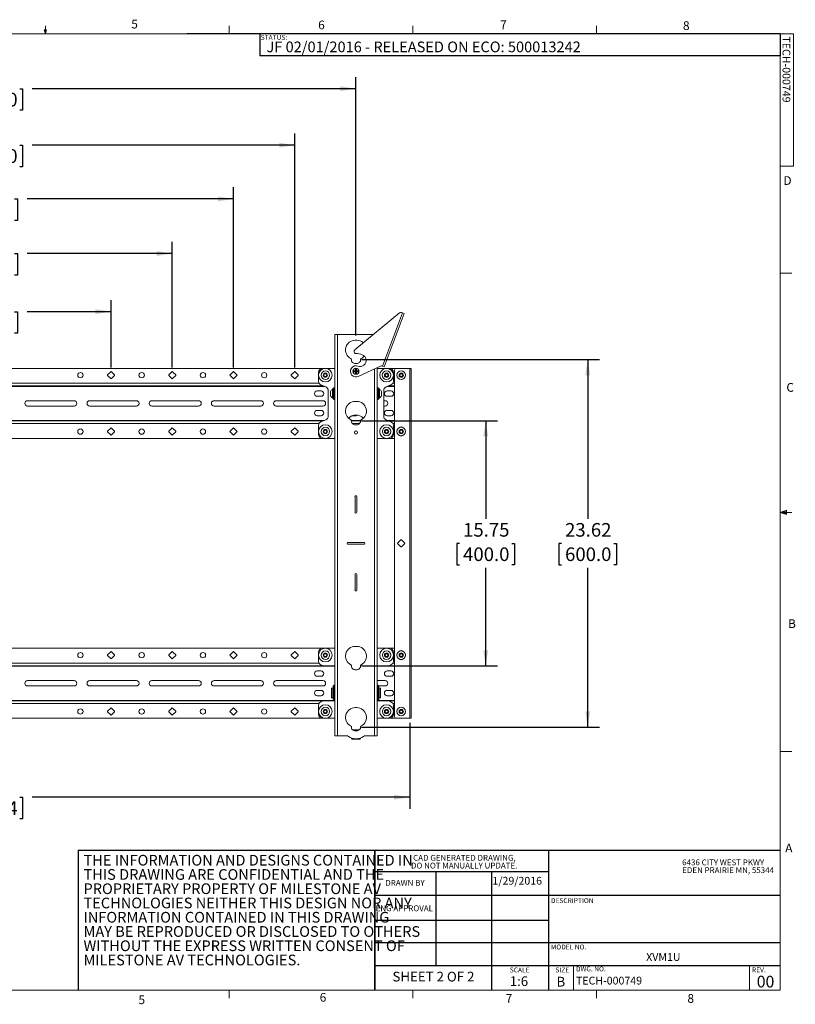
# Paper-space layout 'Sheet2' of a CAD drawing. Units: inches. Extents: x 3 to 99.2, y 1.4 to 64.8.
# Drawn here: x 49.4 to 99.2, y 1.4 to 64.8 of the extents above; entities that cross this region are included whole.
import ezdxf

# ---------------------------------------------------------------- set-up
doc = ezdxf.new("R2010")
doc.units = ezdxf.units.IN
doc.header["$MEASUREMENT"] = 0
doc.layers.add('LAYER_1', color=5, linetype='Continuous')
doc.layers.add('SLD-0', color=179, linetype='Continuous')
doc.styles.add('SLDTEXTSTYLE0', font='TXT', dxfattribs={"width": 0.75})
doc.styles.add('SLDTEXTSTYLE1', font='TXT', dxfattribs={"width": 0.6875})
doc.styles.add('SLDTEXTSTYLE2', font='TXT', dxfattribs={"width": 0.7})
doc.dimstyles.new('SLDDIMSTYLE2', dxfattribs={"dimtxt": 0.875, "dimasz": 1, "dimexe": 0, "dimexo": 0.0625, "dimgap": 0.21875, "dimtad": 0, "dimtih": 1, "dimtoh": 1, "dimlfac": 0.428571, "dimrnd": 1e-09, "dimzin": 12, "dimdsep": 46, "dimtxsty": 'SLDTEXTSTYLE0', "dimsah": 1, "dimcen": 0.09, "dimadec": 0, "dimazin": 3, "dimtfac": 1, "dimtofl": 0, "dimtmove": 0, "dimatfit": 3, "dimfxl": 0, "dimfrac": 2, "dimtolj": 1, "dimtzin": 12, "dimarcsym": 0})
doc.dimstyles.new('SLDDIMSTYLE3', dxfattribs={"dimtxt": 0.875, "dimasz": 1, "dimexe": 0, "dimexo": 0.0625, "dimgap": 0.21875, "dimtad": 0, "dimtih": 1, "dimtoh": 1, "dimlfac": 0.428571, "dimrnd": 1e-09, "dimzin": 4, "dimdsep": 46, "dimtxsty": 'SLDTEXTSTYLE0', "dimsah": 1, "dimcen": 0.09, "dimadec": 0, "dimazin": 1, "dimtfac": 1, "dimtofl": 0, "dimtmove": 0, "dimatfit": 3, "dimfxl": 0, "dimfrac": 2, "dimtolj": 1, "dimtzin": 12, "dimarcsym": 0})

# ---------------------------------------------------------------- blocks, each defined once
blk = doc.blocks.new('SW_NOTE_3')
at = {"color": 0, "linetype": 'Continuous', "lineweight": 0, "ltscale": 6, "char_height": 0.375, "attachment_point": 1, "style": 'SLDTEXTSTYLE0'}
for s, insert in [('6436 CITY WEST PKWY', (0, 0.483)), ('EDEN PRAIRIE MN, 55344', (0, -0.017))]:
    blk.add_mtext(s, dxfattribs=dict(at, insert=insert))
blk = doc.blocks.new('SW_NOTE_4')
at = {"color": 0, "linetype": 'Continuous', "lineweight": 0, "ltscale": 6, "char_height": 0.6875, "attachment_point": 1, "style": 'SLDTEXTSTYLE2'}
for s, insert in [('THE INFORMATION AND DESIGNS CONTAINED IN', (0, 0.886)), ('THIS DRAWING ARE CONFIDENTIAL AND THE', (0, -0.03)), ('PROPRIETARY PROPERTY OF MILESTONE AV', (0, -0.947)), ('TECHNOLOGIES NEITHER THIS DESIGN NOR ANY', (0, -1.864)), ('INFORMATION CONTAINED IN THIS DRAWING', (0, -2.78)), ('MAY BE REPRODUCED OR DISCLOSED TO OTHERS', (0, -3.697)), ('WITHOUT THE EXPRESS WRITTEN CONSENT OF', (0, -4.614)), ('MILESTONE AV TECHNOLOGIES.', (0, -5.53))]:
    blk.add_mtext(s, dxfattribs=dict(at, insert=insert))
blk = doc.blocks.new('SW_NOTE_5')
at = {"color": 0, "linetype": 'Continuous', "lineweight": 0, "ltscale": 6, "char_height": 0.375, "attachment_point": 2, "style": 'SLDTEXTSTYLE0'}
for s, insert in [('CAD GENERATED DRAWING,', (3.363, 0.483)), ('DO NOT MANUALLY UPDATE.', (3.348, -0.017))]:
    blk.add_mtext(s, dxfattribs=dict(at, insert=insert))
blk = doc.blocks.new('_D_8')
at = {"layer": 'SLD-0', "ltscale": 6}
for p, q in [((23.733, 44.449), (23.733, 61.07)), ((70.977, 44.449), (70.977, 61.07)), ((23.733, 60.32), (44.555, 60.32)), ((45.356, 60.32), (45.178, 60.32)), ((45.178, 60.32), (45.178, 58.93)), ((49.354, 60.32), (49.532, 60.32)), ((49.532, 60.32), (49.532, 58.93)), ((70.977, 60.32), (50.155, 60.32)), ((45.178, 58.93), (45.356, 58.93)), ((49.532, 58.93), (49.354, 58.93))]:
    blk.add_line(p, q, dxfattribs=at)
for points in [[(23.733, 60.32), (24.733, 60.166), (24.733, 60.474)], [(70.977, 60.32), (69.977, 60.474), (69.977, 60.166)]]:
    blk.add_solid(points, dxfattribs=at)
at = {"layer": 'SLD-0', "ltscale": 6, "char_height": 0.875, "attachment_point": 1, "style": 'SLDTEXTSTYLE0'}
for s, insert in [('47.24', (45.901, 61.625)), ('1200.0', (45.577, 60.058))]:
    blk.add_mtext(s, dxfattribs=dict(at, insert=insert))
blk = doc.blocks.new('_D_9')
at = {"layer": 'SLD-0', "ltscale": 6}
for p, q in [((27.67, 42.399), (27.67, 57.437)), ((67.04, 42.399), (67.04, 57.437)), ((27.67, 56.687), (44.555, 56.687)), ((45.356, 56.687), (45.178, 56.687)), ((45.178, 56.687), (45.178, 55.297)), ((49.354, 56.687), (49.532, 56.687)), ((49.532, 56.687), (49.532, 55.297)), ((67.04, 56.687), (50.155, 56.687)), ((45.178, 55.297), (45.356, 55.297)), ((49.532, 55.297), (49.354, 55.297))]:
    blk.add_line(p, q, dxfattribs=at)
for points in [[(27.67, 56.687), (28.67, 56.534), (28.67, 56.841)], [(67.04, 56.687), (66.04, 56.841), (66.04, 56.534)]]:
    blk.add_solid(points, dxfattribs=at)
at = {"layer": 'SLD-0', "ltscale": 6, "char_height": 0.875, "attachment_point": 1, "style": 'SLDTEXTSTYLE0'}
for s, insert in [('39.37', (45.901, 57.993)), ('1000.0', (45.577, 56.425))]:
    blk.add_mtext(s, dxfattribs=dict(at, insert=insert))
blk = doc.blocks.new('_D_10')
at = {"layer": 'SLD-0', "ltscale": 6}
for p, q in [((31.607, 42.399), (31.607, 53.983)), ((63.103, 42.399), (63.103, 53.983)), ((31.607, 53.233), (44.878, 53.233)), ((45.679, 53.233), (45.502, 53.233)), ((45.502, 53.233), (45.502, 51.843)), ((49.031, 53.233), (49.209, 53.233)), ((49.209, 53.233), (49.209, 51.843)), ((63.103, 53.233), (49.832, 53.233)), ((45.502, 51.843), (45.679, 51.843)), ((49.209, 51.843), (49.031, 51.843))]:
    blk.add_line(p, q, dxfattribs=at)
for points in [[(31.607, 53.233), (32.607, 53.079), (32.607, 53.387)], [(63.103, 53.233), (62.103, 53.387), (62.103, 53.079)]]:
    blk.add_solid(points, dxfattribs=at)
at = {"layer": 'SLD-0', "ltscale": 6, "char_height": 0.875, "attachment_point": 1, "style": 'SLDTEXTSTYLE0'}
for s, insert in [('31.50', (45.901, 54.539)), ('800.0', (45.901, 52.971))]:
    blk.add_mtext(s, dxfattribs=dict(at, insert=insert))
blk = doc.blocks.new('_D_11')
at = {"layer": 'SLD-0', "ltscale": 6}
for p, q in [((35.544, 42.399), (35.544, 50.467)), ((59.166, 42.399), (59.166, 50.467)), ((35.544, 49.717), (44.878, 49.717)), ((45.679, 49.717), (45.502, 49.717)), ((45.502, 49.717), (45.502, 48.327)), ((49.031, 49.717), (49.209, 49.717)), ((49.209, 49.717), (49.209, 48.327)), ((59.166, 49.717), (49.832, 49.717)), ((45.502, 48.327), (45.679, 48.327)), ((49.209, 48.327), (49.031, 48.327))]:
    blk.add_line(p, q, dxfattribs=at)
for points in [[(35.544, 49.717), (36.544, 49.563), (36.544, 49.871)], [(59.166, 49.717), (58.166, 49.871), (58.166, 49.563)]]:
    blk.add_solid(points, dxfattribs=at)
at = {"layer": 'SLD-0', "ltscale": 6, "char_height": 0.875, "attachment_point": 1, "style": 'SLDTEXTSTYLE0'}
for s, insert in [('23.62', (45.901, 51.022)), ('600.0', (45.901, 49.455))]:
    blk.add_mtext(s, dxfattribs=dict(at, insert=insert))
blk = doc.blocks.new('_D_12')
at = {"layer": 'SLD-0', "ltscale": 6}
for p, q in [((39.481, 42.399), (39.481, 46.733)), ((55.229, 42.399), (55.229, 46.733)), ((39.481, 45.983), (44.878, 45.983)), ((45.679, 45.983), (45.502, 45.983)), ((45.502, 45.983), (45.502, 44.592)), ((49.031, 45.983), (49.209, 45.983)), ((49.209, 45.983), (49.209, 44.592)), ((55.229, 45.983), (49.832, 45.983)), ((45.502, 44.592), (45.679, 44.592)), ((49.209, 44.592), (49.031, 44.592))]:
    blk.add_line(p, q, dxfattribs=at)
for points in [[(39.481, 45.983), (40.481, 45.829), (40.481, 46.136)], [(55.229, 45.983), (54.229, 46.136), (54.229, 45.829)]]:
    blk.add_solid(points, dxfattribs=at)
at = {"layer": 'SLD-0', "ltscale": 6, "char_height": 0.875, "attachment_point": 1, "style": 'SLDTEXTSTYLE0'}
for s, insert in [('15.75', (45.901, 47.288)), ('400.0', (45.901, 45.72))]:
    blk.add_mtext(s, dxfattribs=dict(at, insert=insert))
blk = doc.blocks.new('_D_13')
at = {"layer": 'SLD-0', "ltscale": 6}
for p, q in [((71.324, 42.899), (86.626, 42.899)), ((85.876, 42.899), (85.876, 32.655)), ((84.2, 31.088), (84.023, 31.088)), ((84.023, 31.088), (84.023, 29.697)), ((87.553, 31.088), (87.73, 31.088)), ((87.73, 31.088), (87.73, 29.697)), ((84.023, 29.697), (84.2, 29.697)), ((85.876, 19.277), (85.876, 29.52)), ((87.73, 29.697), (87.553, 29.697)), ((71.324, 19.277), (86.626, 19.277))]:
    blk.add_line(p, q, dxfattribs=at)
for points in [[(85.876, 42.899), (85.723, 41.899), (86.03, 41.899)], [(85.876, 19.277), (86.03, 20.277), (85.723, 20.277)]]:
    blk.add_solid(points, dxfattribs=at)
at = {"layer": 'SLD-0', "ltscale": 6, "char_height": 0.875, "attachment_point": 1, "style": 'SLDTEXTSTYLE0'}
for s, insert in [('23.62', (84.422, 32.393)), ('600.0', (84.422, 30.825))]:
    blk.add_mtext(s, dxfattribs=dict(at, insert=insert))
blk = doc.blocks.new('_D_14')
at = {"layer": 'SLD-0', "ltscale": 6}
for p, q in [((71.324, 38.962), (80.069, 38.962)), ((79.319, 38.962), (79.319, 32.655)), ((77.643, 31.088), (77.466, 31.088)), ((77.466, 31.088), (77.466, 29.697)), ((80.996, 31.088), (81.173, 31.088)), ((81.173, 31.088), (81.173, 29.697)), ((77.466, 29.697), (77.643, 29.697)), ((79.319, 23.214), (79.319, 29.52)), ((81.173, 29.697), (80.996, 29.697)), ((71.324, 23.214), (80.069, 23.214))]:
    blk.add_line(p, q, dxfattribs=at)
for points in [[(79.319, 38.962), (79.166, 37.962), (79.473, 37.962)], [(79.319, 23.214), (79.473, 24.214), (79.166, 24.214)]]:
    blk.add_solid(points, dxfattribs=at)
at = {"layer": 'SLD-0', "ltscale": 6, "char_height": 0.875, "attachment_point": 1, "style": 'SLDTEXTSTYLE0'}
for s, insert in [('15.75', (77.865, 32.393)), ('400.0', (77.865, 30.825))]:
    blk.add_mtext(s, dxfattribs=dict(at, insert=insert))
blk = doc.blocks.new('_D_15')
at = {"layer": 'SLD-0', "ltscale": 6}
for p, q in [((20.281, 19.538), (20.281, 14.012)), ((74.43, 19.538), (74.43, 14.012)), ((20.281, 14.762), (44.555, 14.762)), ((45.356, 14.762), (45.178, 14.762)), ((45.178, 14.762), (45.178, 13.372)), ((49.354, 14.762), (49.532, 14.762)), ((49.532, 14.762), (49.532, 13.372)), ((74.43, 14.762), (50.155, 14.762)), ((45.178, 13.372), (45.356, 13.372)), ((49.532, 13.372), (49.354, 13.372))]:
    blk.add_line(p, q, dxfattribs=at)
for points in [[(20.281, 14.762), (21.281, 14.608), (21.281, 14.916)], [(74.43, 14.762), (73.43, 14.916), (73.43, 14.608)]]:
    blk.add_solid(points, dxfattribs=at)
at = {"layer": 'SLD-0', "ltscale": 6, "char_height": 0.875, "attachment_point": 1, "style": 'SLDTEXTSTYLE0'}
for s, insert in [('54.15', (45.901, 16.067)), ('1375.4', (45.577, 14.5))]:
    blk.add_mtext(s, dxfattribs=dict(at, insert=insert))

psp = doc.layouts.new('Sheet2')

# ---------------------------------------------------------------- linework, layer by layer
at = {"color": 7, "linetype": 'Continuous', "lineweight": 0, "ltscale": 6}
for p, q in [((51.006, 63.852), (50.927, 64.104)), ((51.081, 64.104), (50.927, 64.104)), ((50.964, 64.104), (51.006, 63.852)), ((51.006, 63.852), (51.006, 64.361)), ((51.006, 63.852), (51.081, 64.104)), ((51.035, 64.104), (51.006, 63.852)), ((62.819, 63.852), (62.819, 64.361)), ((74.631, 63.852), (74.631, 64.361)), ((86.444, 63.852), (86.444, 64.361)), ((3.758, 63.852), (98.258, 63.852)), ((98.258, 2.352), (98.258, 63.852)), ((98.258, 63.852), (99.106, 63.852)), ((99.106, 63.852), (99.106, 55.346)), ((99.106, 55.346), (98.258, 55.346)), ((98.258, 48.452), (99.008, 48.452)), ((98.258, 33.077), (98.661, 33.221)), ((98.258, 33.077), (98.661, 33.131)), ((98.258, 33.077), (99.008, 33.077)), ((98.258, 33.077), (98.661, 32.941)), ((98.258, 33.077), (98.661, 33.015)), ((98.661, 33.221), (98.661, 32.941)), ((98.258, 17.702), (99.008, 17.702)), ((84.959, 3.944), (84.959, 2.352)), ((96.284, 3.944), (96.284, 2.352)), ((98.258, 2.352), (3.758, 2.352)), ((62.819, 2.352), (62.819, 1.844)), ((74.631, 2.352), (74.631, 1.844)), ((86.444, 2.352), (86.444, 1.844))]:
    psp.add_line(p, q, dxfattribs=at)
at = {"color": 7, "linetype": 'Continuous', "lineweight": 15, "ltscale": 6}
for p, q in [((70.917, 43.548), (73.777, 45.906)), ((72.685, 42.469), (73.968, 45.902)), ((72.784, 42.432), (74.067, 45.864)), ((73.9, 45.927), (73.968, 45.902)), ((74.067, 45.864), (73.968, 45.902)), ((69.622, 44.524), (69.622, 18.713)), ((69.79, 44.524), (69.622, 44.524)), ((69.79, 44.524), (69.79, 18.713)), ((69.79, 44.524), (72.101, 44.524)), ((71.024, 44.149), (70.93, 44.149)), ((70.88, 43.495), (70.866, 43.458)), ((70.93, 42.649), (71.024, 42.649)), ((71.126, 41.822), (72.597, 42.492)), ((72.621, 42.493), (72.685, 42.469)), ((72.685, 42.469), (72.784, 42.432)), ((25.889, 42.338), (68.821, 42.338)), ((55.207, 42.121), (55.008, 41.922)), ((55.008, 41.878), (55.207, 41.679)), ((55.45, 41.922), (55.251, 42.121)), ((55.251, 41.679), (55.45, 41.878)), ((59.144, 42.121), (58.945, 41.922)), ((58.945, 41.878), (59.144, 41.679)), ((59.387, 41.922), (59.188, 42.121)), ((59.188, 41.679), (59.387, 41.878)), ((63.081, 42.121), (62.882, 41.922)), ((62.882, 41.878), (63.081, 41.679)), ((63.324, 41.922), (63.125, 42.121)), ((63.125, 41.679), (63.324, 41.878)), ((67.018, 42.121), (66.819, 41.922)), ((66.819, 41.878), (67.018, 41.679)), ((67.261, 41.922), (67.062, 42.121)), ((67.062, 41.679), (67.261, 41.878)), ((68.571, 41.505), (68.571, 42.088)), ((68.821, 42.338), (69.622, 42.338)), ((68.9, 41.9), (68.954, 41.994)), ((68.954, 41.806), (68.9, 41.9)), ((68.954, 41.994), (69.063, 41.994)), ((69.063, 41.806), (68.954, 41.806)), ((69.063, 41.994), (69.117, 41.9)), ((69.117, 41.9), (69.063, 41.806)), ((70.843, 42.173), (70.953, 42.173)), ((70.843, 42.125), (70.843, 42.173)), ((70.843, 42.125), (70.953, 42.125)), ((70.953, 42.283), (71.001, 42.283)), ((70.953, 42.283), (70.953, 42.173)), ((70.953, 42.173), (70.953, 42.125)), ((71.001, 42.173), (70.953, 42.173)), ((70.977, 42.149), (70.953, 42.173)), ((70.953, 42.149), (70.977, 42.149)), ((70.953, 42.125), (70.977, 42.149)), ((70.953, 42.125), (70.953, 42.014)), ((71.001, 42.125), (70.953, 42.125)), ((70.953, 42.014), (71.001, 42.014)), ((71.001, 42.173), (70.977, 42.149)), ((70.977, 42.149), (70.977, 42.173)), ((70.977, 42.149), (71.001, 42.149)), ((70.977, 42.149), (71.001, 42.125)), ((70.977, 42.125), (70.977, 42.149)), ((71.001, 42.283), (71.001, 42.173)), ((71.001, 42.173), (71.112, 42.173)), ((71.001, 42.173), (71.001, 42.125)), ((71.001, 42.125), (71.001, 42.014)), ((71.001, 42.125), (71.112, 42.125)), ((71.112, 42.125), (71.112, 42.173)), ((72.332, 18.713), (72.332, 42.371)), ((72.332, 42.338), (73.133, 42.338)), ((72.837, 41.9), (72.891, 41.994)), ((72.891, 41.806), (72.837, 41.9)), ((72.891, 41.994), (73, 41.994)), ((73, 41.806), (72.891, 41.806)), ((73, 41.994), (73.054, 41.9)), ((73.054, 41.9), (73, 41.806)), ((73.133, 42.338), (73.586, 42.338)), ((73.383, 41.505), (73.383, 42.088)), ((73.461, 42.213), (73.461, 19.963)), ((73.586, 42.338), (74.43, 42.338)), ((73.777, 41.9), (73.832, 41.994)), ((73.832, 41.806), (73.777, 41.9)), ((73.832, 41.994), (73.94, 41.994)), ((73.94, 41.806), (73.832, 41.806)), ((73.94, 41.994), (73.994, 41.9)), ((73.994, 41.9), (73.94, 41.806)), ((74.43, 42.338), (74.43, 19.838)), ((74.535, 42.338), (74.43, 42.338)), ((74.535, 42.338), (74.535, 19.838)), ((25.837, 41.213), (68.873, 41.213)), ((69.041, 41.143), (68.725, 41.274)), ((73.229, 41.274), (72.913, 41.143)), ((73.082, 41.213), (73.461, 41.213)), ((68.73, 40.884), (68.48, 40.884)), ((68.48, 40.541), (68.73, 40.541)), ((69.196, 39.263), (69.196, 40.912)), ((69.329, 40.576), (69.329, 40.849)), ((69.495, 40.986), (69.464, 40.986)), ((69.464, 40.439), (69.464, 40.986)), ((69.56, 41.057), (69.495, 41.057)), ((69.495, 41.057), (69.495, 40.369)), ((69.622, 41.088), (69.56, 41.088)), ((69.56, 40.609), (69.56, 41.088)), ((69.56, 40.338), (69.56, 40.609)), ((72.394, 41.088), (72.332, 41.088)), ((72.394, 40.338), (72.394, 41.088)), ((72.459, 41.057), (72.394, 41.057)), ((72.459, 40.577), (72.459, 41.057)), ((72.49, 40.986), (72.459, 40.986)), ((72.459, 40.369), (72.459, 40.577)), ((72.49, 40.986), (72.49, 40.552)), ((72.49, 40.552), (72.49, 40.439)), ((72.625, 40.849), (72.625, 40.632)), ((72.625, 40.632), (72.625, 40.576)), ((72.758, 40.912), (72.758, 39.263)), ((73.23, 40.884), (72.98, 40.884)), ((72.98, 40.541), (73.23, 40.541)), ((52.855, 40.259), (49.855, 40.259)), ((49.855, 39.916), (52.855, 39.916)), ((56.855, 40.259), (53.855, 40.259)), ((53.855, 39.916), (56.855, 39.916)), ((60.855, 40.259), (57.855, 40.259)), ((57.855, 39.916), (60.855, 39.916)), ((64.855, 40.259), (61.855, 40.259)), ((61.855, 39.916), (64.855, 39.916)), ((68.855, 40.259), (65.855, 40.259)), ((65.855, 39.916), (68.855, 39.916)), ((69.464, 40.439), (69.495, 40.439)), ((69.495, 40.369), (69.56, 40.369)), ((69.56, 40.338), (69.622, 40.338)), ((71.024, 40.212), (70.93, 40.212)), ((72.332, 40.338), (72.394, 40.338)), ((72.394, 40.369), (72.459, 40.369)), ((72.459, 40.439), (72.49, 40.439)), ((72.855, 40.259), (72.758, 40.259)), ((72.758, 39.916), (72.855, 39.916)), ((68.73, 39.634), (68.48, 39.634)), ((68.48, 39.291), (68.73, 39.291)), ((70.742, 39.291), (70.98, 39.291)), ((73.23, 39.634), (72.98, 39.634)), ((72.98, 39.291), (73.23, 39.291)), ((68.873, 38.963), (25.837, 38.963)), ((68.571, 38.088), (68.571, 38.671)), ((68.725, 38.901), (69.041, 39.033)), ((71.274, 38.963), (70.68, 38.963)), ((70.93, 38.712), (71.024, 38.712)), ((72.913, 39.033), (73.229, 38.901)), ((73.461, 38.963), (73.082, 38.963)), ((73.383, 38.088), (73.383, 38.671)), ((55.207, 38.496), (55.008, 38.297)), ((55.008, 38.253), (55.207, 38.054)), ((55.45, 38.297), (55.251, 38.496)), ((55.251, 38.054), (55.45, 38.253)), ((59.144, 38.496), (58.945, 38.297)), ((58.945, 38.253), (59.144, 38.054)), ((59.387, 38.297), (59.188, 38.496)), ((59.188, 38.054), (59.387, 38.253)), ((63.081, 38.496), (62.882, 38.297)), ((62.882, 38.253), (63.081, 38.054)), ((63.324, 38.297), (63.125, 38.496)), ((63.125, 38.054), (63.324, 38.253)), ((67.018, 38.496), (66.819, 38.297)), ((66.819, 38.253), (67.018, 38.054)), ((67.261, 38.297), (67.062, 38.496)), ((67.062, 38.054), (67.261, 38.253)), ((68.9, 38.275), (68.954, 38.369)), ((68.954, 38.181), (68.9, 38.275)), ((68.954, 38.369), (69.063, 38.369)), ((69.063, 38.181), (68.954, 38.181)), ((69.063, 38.369), (69.117, 38.275)), ((69.117, 38.275), (69.063, 38.181)), ((72.837, 38.275), (72.891, 38.369)), ((72.891, 38.181), (72.837, 38.275)), ((72.891, 38.369), (73, 38.369)), ((73, 38.181), (72.891, 38.181)), ((73, 38.369), (73.054, 38.275)), ((73.054, 38.275), (73, 38.181)), ((73.777, 38.282), (73.838, 38.372)), ((73.825, 38.185), (73.777, 38.282)), ((73.934, 38.178), (73.825, 38.185)), ((73.838, 38.372), (73.946, 38.365)), ((73.994, 38.268), (73.934, 38.178)), ((73.946, 38.365), (73.994, 38.268)), ((25.889, 37.838), (68.821, 37.838)), ((69.622, 37.838), (68.821, 37.838)), ((73.133, 37.838), (72.332, 37.838)), ((73.133, 37.838), (73.461, 37.838)), ((70.915, 34.088), (70.915, 33.088)), ((71.04, 33.088), (71.04, 34.088)), ((71.477, 31.15), (70.477, 31.15)), ((70.477, 31.025), (71.477, 31.025)), ((73.864, 31.309), (73.665, 31.11)), ((73.665, 31.065), (73.864, 30.867)), ((74.107, 31.11), (73.908, 31.309)), ((73.908, 30.867), (74.107, 31.065)), ((70.915, 29.088), (70.915, 28.088)), ((71.04, 28.088), (71.04, 29.088)), ((25.889, 24.338), (68.821, 24.338)), ((55.207, 24.121), (55.008, 23.922)), ((55.45, 23.922), (55.251, 24.121)), ((59.144, 24.121), (58.945, 23.922)), ((59.387, 23.922), (59.188, 24.121)), ((63.081, 24.121), (62.882, 23.922)), ((63.324, 23.922), (63.125, 24.121)), ((67.018, 24.121), (66.819, 23.922)), ((67.261, 23.922), (67.062, 24.121)), ((68.571, 23.505), (68.571, 24.088)), ((68.821, 24.338), (69.622, 24.338)), ((71.024, 24.464), (70.93, 24.464)), ((72.332, 24.338), (73.133, 24.338)), ((73.133, 24.338), (73.461, 24.338)), ((73.383, 23.505), (73.383, 24.088)), ((55.008, 23.878), (55.207, 23.679)), ((55.251, 23.679), (55.45, 23.878)), ((58.945, 23.878), (59.144, 23.679)), ((59.188, 23.679), (59.387, 23.878)), ((62.882, 23.878), (63.081, 23.679)), ((63.125, 23.679), (63.324, 23.878)), ((66.819, 23.878), (67.018, 23.679)), ((67.062, 23.679), (67.261, 23.878)), ((68.9, 23.9), (68.954, 23.994)), ((68.954, 23.806), (68.9, 23.9)), ((68.954, 23.994), (69.063, 23.994)), ((69.063, 23.806), (68.954, 23.806)), ((69.063, 23.994), (69.117, 23.9)), ((69.117, 23.9), (69.063, 23.806)), ((72.837, 23.9), (72.891, 23.994)), ((72.891, 23.806), (72.837, 23.9)), ((72.891, 23.994), (73, 23.994)), ((73, 23.806), (72.891, 23.806)), ((73, 23.994), (73.054, 23.9)), ((73.054, 23.9), (73, 23.806)), ((73.777, 23.9), (73.831, 23.994)), ((73.832, 23.806), (73.777, 23.9)), ((73.831, 23.994), (73.94, 23.994)), ((73.94, 23.806), (73.832, 23.806)), ((73.94, 23.994), (73.994, 23.9)), ((73.994, 23.9), (73.94, 23.806)), ((25.788, 23.213), (68.922, 23.213)), ((68.73, 22.884), (68.48, 22.884)), ((68.827, 23.232), (68.725, 23.274)), ((68.922, 23.213), (69.622, 23.213)), ((70.93, 22.964), (71.024, 22.964)), ((72.332, 23.213), (73.032, 23.213)), ((73.23, 22.884), (72.98, 22.884)), ((73.032, 23.213), (73.461, 23.213)), ((73.229, 23.274), (73.127, 23.232)), ((52.855, 22.259), (49.855, 22.259)), ((56.855, 22.259), (53.855, 22.259)), ((60.855, 22.259), (57.855, 22.259)), ((64.855, 22.259), (61.855, 22.259)), ((68.855, 22.259), (65.855, 22.259)), ((68.48, 22.541), (68.73, 22.541)), ((72.855, 22.259), (72.332, 22.259)), ((72.98, 22.541), (73.23, 22.541)), ((49.855, 21.916), (52.855, 21.916)), ((53.855, 21.916), (56.855, 21.916)), ((57.855, 21.916), (60.855, 21.916)), ((61.855, 21.916), (64.855, 21.916)), ((65.855, 21.916), (68.855, 21.916)), ((68.73, 21.634), (68.48, 21.634)), ((69.496, 21.775), (69.402, 21.775)), ((69.402, 21.15), (69.402, 21.775)), ((69.496, 21.775), (69.496, 21.15)), ((69.504, 21.705), (69.496, 21.705)), ((69.546, 21.933), (69.504, 21.933)), ((69.504, 21.933), (69.504, 21.083)), ((69.546, 21.933), (69.546, 21.083)), ((69.56, 21.775), (69.546, 21.775)), ((69.622, 21.963), (69.56, 21.963)), ((69.56, 21.963), (69.56, 20.963)), ((72.394, 21.963), (72.332, 21.963)), ((72.394, 21.35), (72.394, 21.963)), ((72.394, 21.916), (72.408, 21.916)), ((72.408, 21.775), (72.394, 21.775)), ((72.45, 21.933), (72.408, 21.933)), ((72.408, 21.933), (72.408, 21.246)), ((72.45, 21.933), (72.45, 21.246)), ((72.45, 21.916), (72.855, 21.916)), ((72.458, 21.705), (72.45, 21.705)), ((72.552, 21.775), (72.458, 21.775)), ((72.458, 21.15), (72.458, 21.775)), ((72.552, 21.15), (72.552, 21.775)), ((73.23, 21.634), (72.98, 21.634)), ((68.922, 20.963), (25.788, 20.963)), ((68.48, 21.291), (68.73, 21.291)), ((68.725, 20.901), (68.827, 20.944)), ((68.922, 20.963), (69.622, 20.963)), ((69.402, 21.15), (69.496, 21.15)), ((69.496, 21.22), (69.504, 21.22)), ((69.504, 21.083), (69.546, 21.083)), ((69.504, 21.077), (69.504, 21.083)), ((69.504, 21.077), (69.546, 21.077)), ((69.546, 21.15), (69.56, 21.15)), ((69.546, 21.083), (69.546, 21.077)), ((69.56, 20.963), (69.622, 20.963)), ((72.332, 20.963), (72.394, 20.963)), ((72.332, 20.963), (73.032, 20.963)), ((72.394, 20.963), (72.394, 21.35)), ((72.394, 21.15), (72.408, 21.15)), ((72.408, 21.246), (72.45, 21.246)), ((72.408, 21.231), (72.408, 21.246)), ((72.408, 21.231), (72.45, 21.231)), ((72.408, 21.15), (72.408, 21.231)), ((72.408, 21.22), (72.458, 21.22)), ((72.408, 21.15), (72.408, 21.034)), ((72.408, 21.034), (72.45, 21.034)), ((72.408, 20.999), (72.408, 21.034)), ((72.408, 20.999), (72.45, 20.999)), ((72.45, 21.246), (72.45, 21.231)), ((72.45, 21.22), (72.45, 21.034)), ((72.45, 21.034), (72.45, 20.999)), ((72.458, 21.15), (72.552, 21.15)), ((72.98, 21.291), (73.23, 21.291)), ((73.461, 20.963), (73.032, 20.963)), ((73.127, 20.944), (73.229, 20.901)), ((55.207, 20.496), (55.008, 20.297)), ((55.45, 20.297), (55.251, 20.496)), ((59.144, 20.496), (58.945, 20.297)), ((59.387, 20.297), (59.188, 20.496)), ((63.081, 20.496), (62.882, 20.297)), ((63.324, 20.297), (63.125, 20.496)), ((67.018, 20.496), (66.819, 20.297)), ((67.261, 20.297), (67.062, 20.496)), ((68.571, 20.088), (68.571, 20.671)), ((68.9, 20.275), (68.954, 20.369)), ((68.954, 20.181), (68.9, 20.275)), ((68.954, 20.369), (69.063, 20.369)), ((69.063, 20.369), (69.117, 20.275)), ((69.117, 20.275), (69.063, 20.181)), ((71.024, 20.527), (70.93, 20.527)), ((72.837, 20.275), (72.891, 20.369)), ((72.891, 20.181), (72.837, 20.275)), ((72.891, 20.369), (73, 20.369)), ((73, 20.369), (73.054, 20.275)), ((73.054, 20.275), (73, 20.181)), ((73.383, 20.088), (73.383, 20.671)), ((73.777, 20.275), (73.832, 20.369)), ((73.832, 20.181), (73.777, 20.275)), ((73.832, 20.369), (73.94, 20.369)), ((73.94, 20.369), (73.994, 20.275)), ((73.994, 20.275), (73.94, 20.181)), ((25.889, 19.838), (68.821, 19.838)), ((55.008, 20.253), (55.207, 20.054)), ((55.251, 20.054), (55.45, 20.253)), ((58.945, 20.253), (59.144, 20.054)), ((59.188, 20.054), (59.387, 20.253)), ((62.882, 20.253), (63.081, 20.054)), ((63.125, 20.054), (63.324, 20.253)), ((66.819, 20.253), (67.018, 20.054)), ((67.062, 20.054), (67.261, 20.253)), ((69.622, 19.838), (68.821, 19.838)), ((69.063, 20.181), (68.954, 20.181)), ((73.133, 19.838), (72.332, 19.838)), ((73, 20.181), (72.891, 20.181)), ((73.133, 19.838), (73.586, 19.838)), ((74.43, 19.838), (73.586, 19.838)), ((73.94, 20.181), (73.832, 20.181)), ((74.43, 19.838), (74.535, 19.838)), ((70.93, 19.027), (71.024, 19.027)), ((69.622, 18.713), (69.79, 18.713)), ((69.79, 18.713), (70.349, 18.713)), ((70.69, 18.566), (70.69, 18.529)), ((70.69, 18.529), (70.704, 18.523)), ((70.702, 18.521), (70.727, 18.506)), ((70.727, 18.506), (70.775, 18.506)), ((70.86, 18.529), (70.775, 18.506)), ((71.004, 18.506), (70.775, 18.506)), ((70.86, 18.53), (70.86, 18.529)), ((70.93, 18.527), (71.024, 18.527)), ((71.004, 18.506), (71.206, 18.506)), ((71.147, 18.537), (71.147, 18.529)), ((71.264, 18.529), (71.206, 18.506)), ((71.206, 18.506), (71.227, 18.506)), ((71.227, 18.506), (71.252, 18.521)), ((71.264, 18.566), (71.264, 18.529)), ((71.605, 18.713), (72.165, 18.713)), ((72.165, 18.713), (72.332, 18.713))]:
    psp.add_line(p, q, dxfattribs=at)
at = {"color": 8, "linetype": 'Continuous', "lineweight": 15, "ltscale": 6}
for p, q in [((72.165, 18.713), (72.165, 42.295)), ((68.948, 41.181), (25.762, 41.181)), ((68.605, 41.378), (26.105, 41.378)), ((73.461, 41.181), (73.006, 41.181)), ((73.461, 41.378), (73.349, 41.378)), ((25.762, 38.994), (68.948, 38.994)), ((26.105, 38.797), (68.605, 38.797)), ((70.677, 38.994), (71.277, 38.994)), ((70.742, 38.797), (71.212, 38.797)), ((73.006, 38.994), (73.461, 38.994)), ((73.349, 38.797), (73.461, 38.797)), ((69.622, 23.181), (25.088, 23.181)), ((68.605, 23.378), (26.105, 23.378)), ((73.461, 23.181), (72.332, 23.181)), ((73.461, 23.378), (73.349, 23.378)), ((25.15, 20.994), (69.56, 20.994)), ((72.394, 20.994), (73.461, 20.994)), ((26.105, 20.797), (68.605, 20.797)), ((73.349, 20.797), (73.461, 20.797)), ((70.767, 19.088), (71.188, 19.088))]:
    psp.add_line(p, q, dxfattribs=at)
at = {"color": 7, "linetype": 'Continuous', "lineweight": 15, "ltscale": 36}
for centre, radius in [((53.261, 41.9), 0.172), ((57.198, 41.9), 0.172), ((61.135, 41.9), 0.172), ((65.072, 41.9), 0.172), ((69.009, 41.9), 0.438), ((69.009, 41.9), 0.273), ((69.009, 41.9), 0.137), ((70.977, 42.149), 0.192), ((72.946, 41.9), 0.438), ((72.946, 41.9), 0.274), ((72.946, 41.9), 0.137), ((73.886, 41.9), 0.273), ((73.886, 41.9), 0.137), ((69.009, 38.275), 0.438), ((72.946, 38.275), 0.438), ((53.261, 38.275), 0.172), ((57.198, 38.275), 0.172), ((61.135, 38.275), 0.172), ((65.072, 38.275), 0.172), ((69.009, 38.275), 0.273), ((69.009, 38.275), 0.137), ((70.977, 38.212), 0.1), ((72.946, 38.275), 0.273), ((72.946, 38.275), 0.137), ((73.886, 38.275), 0.273), ((73.886, 38.275), 0.137), ((53.261, 23.9), 0.172), ((57.198, 23.9), 0.172), ((61.135, 23.9), 0.172), ((65.072, 23.9), 0.172), ((69.009, 23.9), 0.438), ((69.009, 23.9), 0.273), ((72.946, 23.9), 0.438), ((72.946, 23.9), 0.273), ((73.886, 23.9), 0.273), ((69.009, 23.9), 0.137), ((72.946, 23.9), 0.137), ((73.886, 23.9), 0.137), ((53.261, 20.275), 0.172), ((57.198, 20.275), 0.172), ((61.135, 20.275), 0.172), ((65.072, 20.275), 0.172), ((69.009, 20.275), 0.438), ((69.009, 20.275), 0.273), ((69.009, 20.275), 0.137), ((72.946, 20.275), 0.438), ((72.946, 20.275), 0.273), ((72.946, 20.275), 0.137), ((73.886, 20.275), 0.273), ((73.886, 20.275), 0.137)]:
    psp.add_circle(centre, radius, dxfattribs=at)
for centre, radius, start, end in [((73.856, 45.81), 0.125, 69.51321, 129.51321), ((70.93, 43.524), 0.625, 90, 242.98771), ((71.024, 43.524), 0.625, 47.46345, 90), ((70.983, 43.414), 0.125, 159.51321, 269.73646), ((70.997, 43.451), 0.125, 129.51321, 159.51321), ((70.977, 42.149), 1.141, 69.51321, 89.73646), ((71.24, 42.851), 0.391, 249.51321, 69.51321), ((71.024, 43.524), 0.625, 297.01229, 321.20473), ((70.977, 42.149), 0.359, 69.51321, 294.51321), ((70.618, 42.911), 0.0625, 357.70756, 62.98771), ((70.93, 42.899), 0.25, 177.70756, 270), ((71.024, 42.899), 0.25, 270, 2.29244), ((71.336, 42.911), 0.0625, 117.01229, 182.29244), ((72.61, 42.464), 0.0312, 69.51321, 114.51321), ((55.03, 41.9), 0.0313, 135, 225), ((55.229, 42.099), 0.0312, 45, 135), ((55.428, 41.9), 0.0313, 315, 45), ((58.967, 41.9), 0.0313, 135, 225), ((59.166, 42.099), 0.0313, 45, 135), ((59.365, 41.9), 0.0313, 315, 45), ((62.904, 41.9), 0.0313, 135, 225), ((63.103, 42.099), 0.0313, 45, 135), ((63.302, 41.9), 0.0313, 315, 45), ((66.841, 41.9), 0.0312, 135, 225), ((67.04, 42.099), 0.0312, 45, 135), ((67.239, 41.9), 0.0312, 315, 45), ((68.821, 42.088), 0.25, 90, 180), ((69.009, 41.9), 0.094, 150, 210), ((69.009, 41.9), 0.094, 90, 150), ((69.009, 41.9), 0.094, 210, 270), ((69.009, 41.9), 0.094, 30, 90), ((69.009, 41.9), 0.094, 270, 330), ((69.009, 41.9), 0.094, 330, 30), ((72.946, 41.9), 0.094, 150, 210), ((72.946, 41.9), 0.094, 90, 150), ((72.946, 41.9), 0.094, 210, 270), ((72.946, 41.9), 0.094, 30, 90), ((72.946, 41.9), 0.094, 270, 330), ((72.946, 41.9), 0.094, 330, 30), ((73.133, 42.088), 0.25, 0, 90), ((73.586, 42.213), 0.125, 90, 180), ((73.886, 41.9), 0.094, 150, 210), ((73.886, 41.9), 0.094, 90, 150), ((73.886, 41.9), 0.094, 210, 270), ((73.886, 41.9), 0.094, 30, 90), ((73.886, 41.9), 0.094, 270, 330), ((73.886, 41.9), 0.094, 330, 30), ((55.229, 41.701), 0.0313, 225, 315), ((59.166, 41.701), 0.0313, 225, 315), ((63.103, 41.701), 0.0313, 225, 315), ((67.04, 41.701), 0.0313, 225, 315), ((68.821, 41.505), 0.25, 180, 247.5), ((73.133, 41.505), 0.25, 292.5, 0), ((68.48, 40.713), 0.172, 90, 270), ((68.73, 40.713), 0.172, 270, 90), ((68.946, 40.912), 0.25, 0, 67.5), ((69.604, 40.713), 0.307, 117.15426, 153.58367), ((69.604, 40.713), 0.307, 206.41633, 242.84574), ((72.35, 40.713), 0.307, 26.41633, 62.84574), ((72.35, 40.713), 0.307, 297.15426, 333.58367), ((73.008, 40.912), 0.25, 112.5, 180), ((72.98, 40.713), 0.172, 90, 270), ((73.23, 40.713), 0.172, 270, 90), ((49.855, 40.088), 0.172, 90, 270), ((52.855, 40.088), 0.172, 270, 90), ((53.855, 40.088), 0.172, 90, 270), ((56.855, 40.088), 0.172, 270, 90), ((57.855, 40.088), 0.172, 90, 270), ((60.855, 40.088), 0.172, 270, 90), ((61.855, 40.088), 0.172, 90, 270), ((64.855, 40.088), 0.172, 270, 90), ((65.855, 40.088), 0.172, 90, 270), ((68.855, 40.088), 0.172, 270, 90), ((70.93, 39.587), 0.625, 90, 242.98771), ((71.024, 39.587), 0.625, 297.01229, 90), ((72.855, 40.088), 0.172, 270, 90), ((68.48, 39.463), 0.172, 90, 270), ((68.73, 39.463), 0.172, 270, 90), ((68.946, 39.263), 0.25, 292.5, 0), ((70.977, 38.712), 0.625, 41.4411, 138.5589), ((70.98, 39.463), 0.172, 270, 307.96363), ((73.008, 39.263), 0.25, 180, 247.5), ((72.98, 39.463), 0.172, 90, 270), ((73.23, 39.463), 0.172, 270, 90), ((68.821, 38.671), 0.25, 112.5, 180), ((70.618, 38.974), 0.0625, 357.70756, 62.98771), ((70.93, 38.962), 0.25, 177.70756, 270), ((71.024, 38.962), 0.25, 270, 2.29244), ((71.336, 38.974), 0.0625, 117.01229, 182.29244), ((73.133, 38.671), 0.25, 0, 67.5), ((55.03, 38.275), 0.0313, 135, 225), ((55.229, 38.474), 0.0313, 45, 135), ((55.229, 38.076), 0.0312, 225, 315), ((55.428, 38.275), 0.0313, 315, 45), ((58.967, 38.275), 0.0313, 135, 225), ((59.166, 38.474), 0.0313, 45, 135), ((59.166, 38.076), 0.0313, 225, 315), ((59.365, 38.275), 0.0313, 315, 45), ((62.904, 38.275), 0.0313, 135, 225), ((63.103, 38.474), 0.0313, 45, 135), ((63.103, 38.076), 0.0312, 225, 315), ((63.302, 38.275), 0.0313, 315, 45), ((66.841, 38.275), 0.0312, 135, 225), ((67.04, 38.474), 0.0313, 45, 135), ((67.04, 38.076), 0.0313, 225, 315), ((67.239, 38.275), 0.0312, 315, 45), ((68.821, 38.088), 0.25, 180, 270), ((69.009, 38.275), 0.094, 150, 210), ((69.009, 38.275), 0.094, 90, 150), ((69.009, 38.275), 0.094, 210, 270), ((69.009, 38.275), 0.094, 30, 90), ((69.009, 38.275), 0.094, 270, 330), ((69.009, 38.275), 0.094, 330, 30), ((72.946, 38.275), 0.094, 150, 210), ((72.946, 38.275), 0.094, 90, 150), ((72.946, 38.275), 0.094, 210, 270), ((72.946, 38.275), 0.094, 30, 90), ((72.946, 38.275), 0.094, 270, 330), ((72.946, 38.275), 0.094, 330, 30), ((73.133, 38.088), 0.25, 270, 360), ((73.886, 38.4), 0.172, 43.60763, 136.39237), ((73.886, 38.15), 0.172, 223.60763, 316.39237), ((73.886, 38.275), 0.094, 146.17346, 206.17346), ((73.886, 38.275), 0.094, 206.17346, 266.17346), ((73.886, 38.275), 0.094, 86.17346, 146.17346), ((73.886, 38.275), 0.094, 266.17346, 326.17346), ((73.886, 38.275), 0.094, 26.17346, 86.17346), ((73.886, 38.275), 0.094, 326.17346, 26.17346), ((70.977, 34.088), 0.0625, 0, 180), ((70.977, 33.088), 0.0625, 180, 0), ((70.477, 31.088), 0.0625, 90, 270), ((71.477, 31.088), 0.0625, 270, 90), ((73.687, 31.088), 0.0313, 135, 225), ((73.886, 31.286), 0.0313, 45, 135), ((74.085, 31.088), 0.0313, 315, 45), ((73.886, 30.889), 0.0313, 225, 315), ((70.977, 29.088), 0.0625, 0, 180), ((70.977, 28.088), 0.0625, 180, 0), ((55.229, 24.099), 0.0313, 45, 135), ((59.166, 24.099), 0.0313, 45, 135), ((63.103, 24.099), 0.0313, 45, 135), ((67.04, 24.099), 0.0312, 45, 135), ((68.821, 24.088), 0.25, 90, 180), ((70.93, 23.839), 0.625, 90, 242.98771), ((71.024, 23.839), 0.625, 297.01229, 90), ((73.133, 24.088), 0.25, 0, 90), ((73.886, 24.025), 0.172, 43.60761, 136.39239), ((55.03, 23.9), 0.0313, 135, 225), ((55.229, 23.701), 0.0313, 225, 315), ((55.428, 23.9), 0.0313, 315, 45), ((58.967, 23.9), 0.0313, 135, 225), ((59.166, 23.701), 0.0312, 225, 315), ((59.365, 23.9), 0.0313, 315, 45), ((62.904, 23.9), 0.0313, 135, 225), ((63.103, 23.701), 0.0313, 225, 315), ((63.302, 23.9), 0.0313, 315, 45), ((66.841, 23.9), 0.0312, 135, 225), ((67.04, 23.701), 0.0313, 225, 315), ((67.239, 23.9), 0.0312, 315, 45), ((68.821, 23.505), 0.25, 180, 247.5), ((69.009, 23.9), 0.094, 150, 210), ((69.009, 23.9), 0.094, 90, 150), ((69.009, 23.9), 0.094, 210, 270), ((69.009, 23.9), 0.094, 30, 90), ((69.009, 23.9), 0.094, 270, 330), ((69.009, 23.9), 0.094, 330, 30), ((72.946, 23.9), 0.094, 150, 210), ((72.946, 23.9), 0.094, 90, 150), ((72.946, 23.9), 0.094, 210, 270), ((72.946, 23.9), 0.094, 30, 90), ((72.946, 23.9), 0.094, 270, 330), ((72.946, 23.9), 0.094, 330, 30), ((73.133, 23.505), 0.25, 292.5, 0), ((73.886, 23.775), 0.172, 223.60763, 316.39237), ((73.886, 23.9), 0.094, 150.10303, 210.10303), ((73.886, 23.9), 0.094, 90.10303, 150.10303), ((73.886, 23.9), 0.094, 210.10303, 270.10303), ((73.886, 23.9), 0.094, 30.10303, 90.10303), ((73.886, 23.9), 0.094, 270.10303, 330.10303), ((73.886, 23.9), 0.094, 330.10303, 30.10303), ((68.48, 22.713), 0.172, 90, 270), ((68.73, 22.713), 0.172, 270, 90), ((68.922, 23.463), 0.25, 247.5, 270), ((70.618, 23.226), 0.0625, 357.70756, 62.98771), ((70.93, 23.214), 0.25, 177.70756, 270), ((71.024, 23.214), 0.25, 270, 2.29244), ((71.336, 23.226), 0.0625, 117.01229, 182.29244), ((72.98, 22.713), 0.172, 90, 270), ((73.032, 23.463), 0.25, 270, 292.5), ((73.23, 22.713), 0.172, 270, 90), ((49.855, 22.088), 0.172, 90, 270), ((52.855, 22.088), 0.172, 270, 90), ((53.855, 22.088), 0.172, 90, 270), ((56.855, 22.088), 0.172, 270, 90), ((57.855, 22.088), 0.172, 90, 270), ((60.855, 22.088), 0.172, 270, 90), ((61.855, 22.088), 0.172, 90, 270), ((64.855, 22.088), 0.172, 270, 90), ((65.855, 22.088), 0.172, 90, 270), ((68.855, 22.088), 0.172, 270, 90), ((72.855, 22.088), 0.172, 270, 90), ((68.48, 21.463), 0.172, 90, 270), ((68.73, 21.463), 0.172, 270, 90), ((72.98, 21.463), 0.172, 90, 270), ((73.23, 21.463), 0.172, 270, 90), ((68.821, 20.671), 0.25, 112.5, 180), ((68.922, 20.713), 0.25, 90, 112.5), ((73.032, 20.713), 0.25, 67.5, 90), ((73.133, 20.671), 0.25, 0, 67.5), ((55.03, 20.275), 0.0313, 135, 225), ((55.229, 20.474), 0.0313, 45, 135), ((55.428, 20.275), 0.0313, 315, 45), ((58.967, 20.275), 0.0313, 135, 225), ((59.166, 20.474), 0.0313, 45, 135), ((59.365, 20.275), 0.0313, 315, 45), ((62.904, 20.275), 0.0313, 135, 225), ((63.103, 20.474), 0.0313, 45, 135), ((63.302, 20.275), 0.0313, 315, 45), ((66.841, 20.275), 0.0313, 135, 225), ((67.04, 20.474), 0.0313, 45, 135), ((67.239, 20.275), 0.0313, 315, 45), ((69.009, 20.275), 0.094, 150, 210), ((69.009, 20.275), 0.094, 90, 150), ((69.009, 20.275), 0.094, 30, 90), ((69.009, 20.275), 0.094, 330, 30), ((70.93, 19.902), 0.625, 90, 242.98771), ((71.024, 19.902), 0.625, 297.01229, 90), ((72.946, 20.275), 0.094, 150, 210), ((72.946, 20.275), 0.094, 90, 150), ((72.946, 20.275), 0.094, 30, 90), ((72.946, 20.275), 0.094, 330, 30), ((73.886, 20.275), 0.094, 150, 210), ((73.886, 20.275), 0.094, 90, 150), ((73.886, 20.275), 0.094, 30, 90), ((73.886, 20.275), 0.094, 330, 30), ((55.229, 20.076), 0.0312, 225, 315), ((59.166, 20.076), 0.0312, 225, 315), ((63.103, 20.076), 0.0313, 225, 315), ((67.04, 20.076), 0.0313, 225, 315), ((68.821, 20.088), 0.25, 180, 270), ((69.009, 20.275), 0.094, 210, 270), ((69.009, 20.275), 0.094, 270, 330), ((72.946, 20.275), 0.094, 210, 270), ((72.946, 20.275), 0.094, 270, 330), ((73.133, 20.088), 0.25, 270, 0), ((73.586, 19.963), 0.125, 180, 270), ((73.886, 20.275), 0.094, 210, 270), ((73.886, 20.275), 0.094, 270, 330), ((70.618, 19.289), 0.0625, 357.70756, 62.98771), ((70.93, 19.277), 0.25, 177.70756, 270), ((71.024, 19.277), 0.25, 270, 2.29244), ((71.336, 19.289), 0.0625, 117.01229, 182.29244), ((70.349, 18.463), 0.25, 54.48627, 90), ((70.93, 19.277), 0.75, 234.48627, 270), ((71.024, 19.277), 0.75, 270, 305.51373), ((71.605, 18.463), 0.25, 90, 125.51373)]:
    psp.add_arc(centre, radius, start, end, dxfattribs=at)
at = {"color": 7, "linetype": 'Continuous', "lineweight": 15, "ltscale": 6}
for points, knots in [([(70.775, 18.506), (70.773, 18.506), (70.744, 18.507), (70.716, 18.518), (70.69, 18.529)], [0, 0, 0, 0, 0.070214, 1, 1, 1, 1]), ([(71.004, 18.506), (70.993, 18.507), (70.944, 18.508), (70.897, 18.52), (70.86, 18.529)], [0, 0, 0, 0, 0.231849, 1, 1, 1, 1]), ([(71.147, 18.529), (71.138, 18.526), (71.091, 18.513), (71.042, 18.509), (71.004, 18.506)], [0, 0, 0, 0, 0.2110008, 1, 1, 1, 1]), ([(71.206, 18.506), (71.204, 18.506), (71.185, 18.507), (71.165, 18.518), (71.147, 18.529)], [0, 0, 0, 0, 0.070214, 1, 1, 1, 1])]:
    psp.add_open_spline(points, degree=3, knots=knots, dxfattribs=at)
at = {"layer": 'LAYER_1', "ltscale": 6}
for q in [(60.132, 63.852), (64.792, 62.439)]:
    psp.add_line((64.792, 63.852), q, dxfattribs=at)
at = {"layer": 'SLD-0', "ltscale": 6}
for p, q in [((98.258, 63.852), (64.792, 63.852)), ((64.792, 63.852), (64.792, 62.439)), ((98.258, 63.852), (98.258, 62.439)), ((98.258, 62.439), (64.792, 62.439)), ((53.116, 11.352), (72.184, 11.352)), ((53.116, 11.352), (53.116, 2.352)), ((72.184, 11.352), (98.258, 11.352)), ((72.184, 11.352), (72.184, 2.352)), ((72.184, 2.352), (72.184, 11.352)), ((83.349, 11.352), (83.349, 2.352)), ((72.184, 9.983), (83.349, 9.983)), ((76.116, 9.983), (76.116, 3.944)), ((79.684, 9.983), (79.684, 2.352)), ((72.184, 8.465), (79.684, 8.465)), ((79.684, 8.465), (98.258, 8.465)), ((72.184, 6.852), (83.349, 6.852)), ((72.184, 5.421), (83.349, 5.421)), ((83.349, 5.421), (98.258, 5.421)), ((72.184, 3.944), (79.684, 3.944)), ((79.684, 3.944), (98.258, 3.944))]:
    psp.add_line(p, q, dxfattribs=at)

# ---------------------------------------------------------------- block references
at = {"color": 7, "linetype": 'Continuous', "lineweight": 0, "ltscale": 6}
for name, p in [('SW_NOTE_4', (53.458, 10.172)), ('SW_NOTE_5', (74.586, 10.573)), ('SW_NOTE_3', (91.952, 10.279))]:
    psp.add_blockref(name, p, dxfattribs=at)

# ---------------------------------------------------------------- texts
at = {"color": 7, "linetype": 'Continuous', "lineweight": 0, "ltscale": 6, "attachment_point": 1, "style": 'SLDTEXTSTYLE0'}
for s, insert, char_height in [('5', (56.53, 64.756), 0.562), ('6', (68.545, 64.701), 0.562), ('7', (80.245, 64.705), 0.562), ('8', (92, 64.654), 0.562), ('D', (98.46, 54.695), 0.562), ('C', (98.651, 41.396), 0.562), ('B', (98.756, 26.204), 0.562), ('A', (98.577, 11.778), 0.562), ('DRAWN BY', (72.862, 9.448), 0.375), ('ENG APPROVAL', (72.244, 7.812), 0.375), ('SCALE', (80.869, 3.816), 0.3125), ('SIZE', (83.801, 3.816), 0.3125), ('5', (56.991, 2.022), 0.562), ('6', (68.644, 2.178), 0.562), ('7', (80.603, 2.109), 0.562), ('8', (92.29, 2.109), 0.562)]:
    psp.add_mtext(s, dxfattribs=dict(at, insert=insert, char_height=char_height))
at = {"color": 7, "linetype": 'Continuous', "lineweight": 0, "ltscale": 6, "insert": (98.905, 63.68), "char_height": 0.5, "attachment_point": 1, "rotation": 270, "style": 'SLDTEXTSTYLE0'}
psp.add_mtext('TECH-000749', dxfattribs=at)
at = {"layer": 'LAYER_1', "ltscale": 6, "style": 'SLDTEXTSTYLE0'}
for s, insert, char_height, attachment_point in [('JF 02/01/2016 - RELEASED ON ECO: 500013242', (65.223, 63.351), 0.6875, 1), ('1/29/2016', (79.755, 9.644), 0.5, 1), ('XVM1U', (90.741, 4.74), 0.5, 2), ('1:6', (81.458, 3.248), 0.625, 2), ('B', (84.152, 3.217), 0.625, 2), ('TECH-000749', (85.121, 3.223), 0.5, 1)]:
    psp.add_mtext(s, dxfattribs=dict(at, insert=insert, char_height=char_height, attachment_point=attachment_point))
at = {"layer": 'LAYER_1', "color": 7, "ltscale": 6, "style": 'SLDTEXTSTYLE0'}
for s, insert, char_height, attachment_point in [('MODEL NO.', (83.514, 5.291), 0.3125, 1), ('DWG. NO.', (85.121, 3.881), 0.3125, 1), ('00', (97.311, 3.285), 0.75, 2)]:
    psp.add_mtext(s, dxfattribs=dict(at, insert=insert, char_height=char_height, attachment_point=attachment_point))
at = {"layer": 'SLD-0', "ltscale": 6, "attachment_point": 1}
for s, insert, char_height, style in [('STATUS:', (64.85, 63.775), 0.3125, 'SLDTEXTSTYLE0'), ('DESCRIPTION', (83.514, 8.271), 0.3125, 'SLDTEXTSTYLE0'), ('REV.', (96.438, 3.817), 0.3125, 'SLDTEXTSTYLE0'), ('SHEET 2 OF 2', (73.326, 3.543), 0.625, 'SLDTEXTSTYLE1')]:
    psp.add_mtext(s, dxfattribs=dict(at, insert=insert, char_height=char_height, style=style))

# ---------------------------------------------------------------- dimensions: what is measured, and where the dimension line sits
at = {"layer": 'SLD-0', "ltscale": 6}
for base, p1, p2, dimstyle, picture, middle in [((23.733, 60.32), (70.977, 44.149), (23.733, 44.149), 'SLDDIMSTYLE2', '_D_8', (47.355, 60.32)), ((27.67, 56.687), (67.04, 42.099), (27.67, 42.099), 'SLDDIMSTYLE2', '_D_9', (47.355, 56.687)), ((31.607, 53.233), (63.103, 42.099), (31.607, 42.099), 'SLDDIMSTYLE3', '_D_10', (47.355, 53.233)), ((59.166, 49.717), (35.544, 42.099), (59.166, 42.099), 'SLDDIMSTYLE2', '_D_11', (47.355, 49.717)), ((39.481, 45.983), (55.229, 42.099), (39.481, 42.099), 'SLDDIMSTYLE2', '_D_12', (47.355, 45.983)), ((20.281, 14.762), (74.43, 19.838), (20.281, 19.838), 'SLDDIMSTYLE2', '_D_15', (47.355, 14.762))]:
    dim = psp.add_linear_dim(base=base, p1=p1, p2=p2, dimstyle=dimstyle, dxfattribs=at)
    dim.commit()
    dim.dimension.update_dxf_attribs({"geometry": picture, "text_midpoint": middle, "dimtype": 160})
for base, p1, p2, picture, middle in [((85.876, 19.277), (71.024, 42.899), (71.024, 19.277), '_D_13', (85.876, 31.088)), ((79.319, 23.214), (71.024, 38.962), (71.024, 23.214), '_D_14', (79.319, 31.088))]:
    dim = psp.add_linear_dim(base=base, p1=p1, p2=p2, angle=90, dimstyle='SLDDIMSTYLE2', dxfattribs=at)
    dim.commit()
    dim.dimension.update_dxf_attribs({"geometry": picture, "text_midpoint": middle, "dimtype": 160})

doc.saveas('drawing.dxf')
